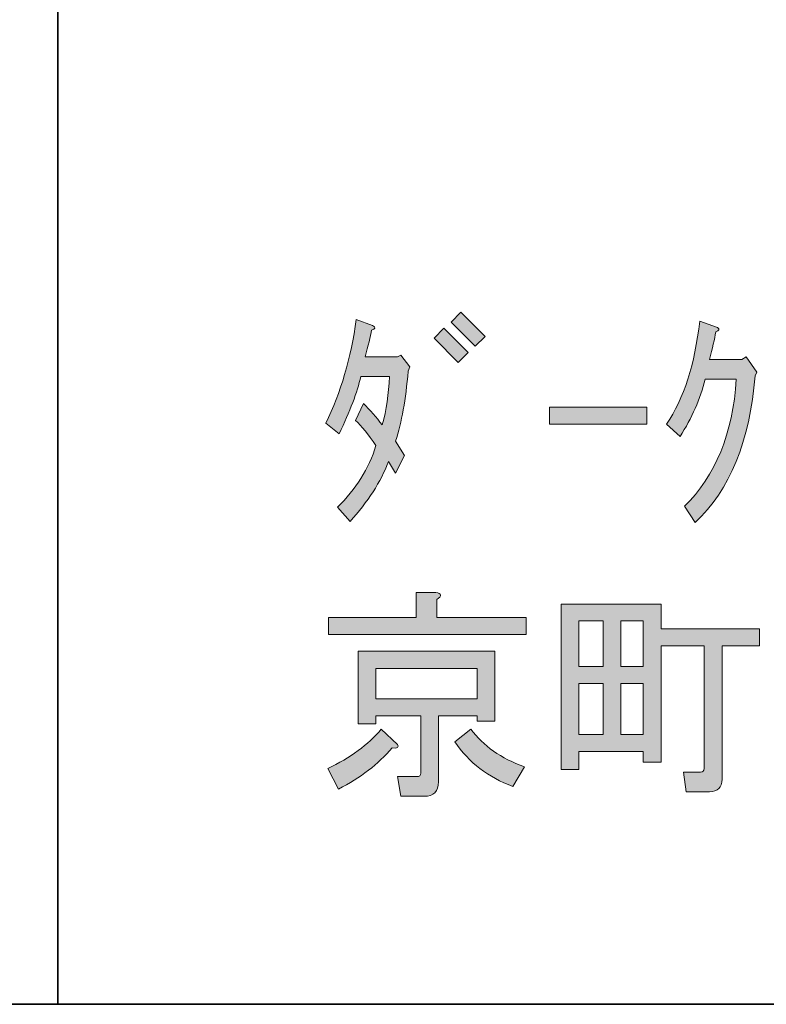
# Model space of a CAD drawing. Units: inches. Extents: x 15 to 405, y 10 to 287.
# Drawn here: x 221 to 232, y 10 to 24 of the extents above; entities that cross this region are included whole.
import ezdxf

# ---------------------------------------------------------------- set-up
doc = ezdxf.new("R2010")
doc.units = ezdxf.units.IN
doc.header["$MEASUREMENT"] = 0
doc.layers.add('レイヤー 1', color=7, linetype='Continuous')
doc.layers.add('レイヤー 2', color=7, linetype='Continuous')

# ---------------------------------------------------------------- blocks, each defined once
blk = doc.blocks.new('block 96')
at = {"layer": 'レイヤー 1'}
h = blk.add_hatch(color=7, dxfattribs=at)
h.dxf.hatch_style = 2
edge = h.paths.add_edge_path()
edge.add_spline(control_points=[(226.047, 16.976), (226.047, 16.976), (225.871, 17.177), (225.871, 17.177), (226.131, 17.429), (226.311, 17.718), (226.412, 18.045), (226.303, 18.204), (226.206, 18.321), (226.123, 18.396), (226.123, 18.396), (226.236, 18.635), (226.236, 18.635), (226.328, 18.543), (226.416, 18.442), (226.5, 18.334), (226.558, 18.543), (226.592, 18.769), (226.6, 19.012), (226.6, 19.012), (226.198, 19.012), (226.198, 19.012), (226.148, 18.794), (226.047, 18.526), (225.896, 18.208), (225.896, 18.208), (225.708, 18.359), (225.708, 18.359), (225.917, 18.786), (226.06, 19.272), (226.135, 19.817), (226.135, 19.817), (226.361, 19.729), (226.361, 19.729), (226.412, 19.704), (226.407, 19.683), (226.349, 19.666), (226.332, 19.574), (226.303, 19.448), (226.261, 19.289), (226.261, 19.289), (226.713, 19.289), (226.713, 19.289), (226.713, 19.289), (226.763, 19.314), (226.763, 19.314), (226.763, 19.314), (226.889, 19.151), (226.889, 19.151), (226.889, 19.151), (226.864, 19.088), (226.864, 19.088), (226.831, 18.694), (226.772, 18.367), (226.688, 18.107), (226.688, 18.107), (226.814, 17.906), (226.814, 17.906), (226.814, 17.906), (226.688, 17.655), (226.688, 17.655), (226.688, 17.655), (226.588, 17.818), (226.588, 17.818), (226.479, 17.533), (226.299, 17.253), (226.047, 16.976)], knot_values=[0, 0, 0, 0, 1, 1, 1, 2, 2, 2, 3, 3, 3, 4, 4, 4, 5, 5, 5, 6, 6, 6, 7, 7, 7, 8, 8, 8, 9, 9, 9, 10, 10, 10, 11, 11, 11, 12, 12, 12, 13, 13, 13, 14, 14, 14, 15, 15, 15, 16, 16, 16, 17, 17, 17, 18, 18, 18, 19, 19, 19, 20, 20, 20, 21, 21, 21, 22, 22, 22, 22], degree=3, periodic=1)
h = blk.add_hatch(color=7, dxfattribs=at)
h.dxf.hatch_style = 2
h.paths.add_polyline_path([(227.229, 19.553), (227.367, 19.691), (227.706, 19.352), (227.568, 19.213)])
h.paths.add_polyline_path([(227.467, 19.779), (227.605, 19.917), (227.945, 19.578), (227.807, 19.44)])
h = blk.add_hatch(color=7, dxfattribs=at)
h.dxf.hatch_style = 2
edge = h.paths.add_edge_path()
edge.add_spline(control_points=[(230.898, 16.964), (230.898, 16.964), (230.747, 17.19), (230.747, 17.19), (231.183, 17.617), (231.426, 18.212), (231.476, 18.975), (231.476, 18.975), (231.037, 18.975), (231.037, 18.975), (230.97, 18.698), (230.852, 18.43), (230.685, 18.17), (230.685, 18.17), (230.496, 18.346), (230.496, 18.346), (230.739, 18.706), (230.894, 19.188), (230.961, 19.791), (230.961, 19.791), (231.212, 19.704), (231.212, 19.704), (231.246, 19.678), (231.238, 19.657), (231.187, 19.641), (231.17, 19.54), (231.141, 19.41), (231.099, 19.251), (231.099, 19.251), (231.552, 19.251), (231.552, 19.251), (231.552, 19.251), (231.615, 19.289), (231.615, 19.289), (231.615, 19.289), (231.765, 19.075), (231.765, 19.075), (231.765, 19.075), (231.74, 19.025), (231.74, 19.025), (231.665, 18.103), (231.384, 17.416), (230.898, 16.964)], knot_values=[0, 0, 0, 0, 1, 1, 1, 2, 2, 2, 3, 3, 3, 4, 4, 4, 5, 5, 5, 6, 6, 6, 7, 7, 7, 8, 8, 8, 9, 9, 9, 10, 10, 10, 11, 11, 11, 12, 12, 12, 13, 13, 13, 14, 14, 14, 14], degree=3, periodic=1)
h = blk.add_hatch(color=7, dxfattribs=at)
h.dxf.hatch_style = 2
h.paths.add_polyline_path([(228.85, 18.585), (230.22, 18.585), (230.22, 18.346), (228.85, 18.346)])
h = blk.add_hatch(color=7, dxfattribs=at)
h.dxf.hatch_style = 2
edge = h.paths.add_edge_path()
edge.add_spline(control_points=[(225.884, 13.216), (225.884, 13.216), (225.733, 13.505), (225.733, 13.505), (226.051, 13.656), (226.303, 13.84), (226.487, 14.058), (226.487, 14.058), (226.713, 13.844), (226.713, 13.844), (226.738, 13.802), (226.713, 13.786), (226.638, 13.794), (226.445, 13.568), (226.194, 13.375), (225.884, 13.216)], knot_values=[0, 0, 0, 0, 1, 1, 1, 2, 2, 2, 3, 3, 3, 4, 4, 4, 5, 5, 5, 5], degree=3, periodic=1)
edge = h.paths.add_edge_path()
edge.add_spline(control_points=[(227.266, 15.881), (227.266, 15.881), (227.266, 15.629), (227.266, 15.629), (227.266, 15.629), (228.523, 15.629), (228.523, 15.629), (228.523, 15.629), (228.523, 15.39), (228.523, 15.39), (228.523, 15.39), (225.745, 15.39), (225.745, 15.39), (225.745, 15.39), (225.745, 15.629), (225.745, 15.629), (225.745, 15.629), (226.977, 15.629), (226.977, 15.629), (226.977, 15.629), (226.977, 15.981), (226.977, 15.981), (226.977, 15.981), (227.254, 15.981), (227.254, 15.981), (227.337, 15.964), (227.342, 15.931), (227.266, 15.881)], knot_values=[0, 0, 0, 0, 1, 1, 1, 2, 2, 2, 3, 3, 3, 4, 4, 4, 5, 5, 5, 6, 6, 6, 7, 7, 7, 8, 8, 8, 9, 9, 9, 9], degree=3, periodic=1)
edge = h.paths.add_edge_path()
edge.add_spline(control_points=[(227.832, 14.247), (227.832, 14.247), (227.291, 14.247), (227.291, 14.247), (227.291, 14.247), (227.291, 13.317), (227.291, 13.317), (227.291, 13.183), (227.224, 13.115), (227.09, 13.115), (227.09, 13.115), (226.763, 13.115), (226.763, 13.115), (226.763, 13.115), (226.713, 13.392), (226.713, 13.392), (226.713, 13.392), (226.99, 13.392), (226.99, 13.392), (227.023, 13.392), (227.04, 13.409), (227.04, 13.442), (227.04, 13.442), (227.04, 14.247), (227.04, 14.247), (227.04, 14.247), (226.412, 14.247), (226.412, 14.247), (226.412, 14.247), (226.412, 14.134), (226.412, 14.134), (226.412, 14.134), (226.16, 14.134), (226.16, 14.134), (226.16, 14.134), (226.16, 15.152), (226.16, 15.152), (226.16, 15.152), (228.083, 15.152), (228.083, 15.152), (228.083, 15.152), (228.083, 14.171), (228.083, 14.171), (228.083, 14.171), (227.832, 14.171), (227.832, 14.171), (227.832, 14.171), (227.832, 14.247), (227.832, 14.247)], knot_values=[0, 0, 0, 0, 1, 1, 1, 2, 2, 2, 3, 3, 3, 4, 4, 4, 5, 5, 5, 6, 6, 6, 7, 7, 7, 8, 8, 8, 9, 9, 9, 10, 10, 10, 11, 11, 11, 12, 12, 12, 13, 13, 13, 14, 14, 14, 15, 15, 15, 16, 16, 16, 16], degree=3, periodic=1)
h.paths.add_polyline_path([(226.412, 14.913), (226.412, 14.485), (227.832, 14.485), (227.832, 14.913)])
edge = h.paths.add_edge_path()
edge.add_spline(control_points=[(228.334, 13.254), (227.991, 13.379), (227.719, 13.589), (227.518, 13.882), (227.518, 13.882), (227.744, 14.058), (227.744, 14.058), (227.92, 13.823), (228.171, 13.647), (228.498, 13.53), (228.498, 13.53), (228.334, 13.254), (228.334, 13.254)], knot_values=[0, 0, 0, 0, 1, 1, 1, 2, 2, 2, 3, 3, 3, 4, 4, 4, 4], degree=3, periodic=1)
h = blk.add_hatch(color=7, dxfattribs=at)
h.dxf.hatch_style = 2
edge = h.paths.add_edge_path()
edge.add_spline(control_points=[(230.421, 15.466), (230.421, 15.466), (231.803, 15.466), (231.803, 15.466), (231.803, 15.466), (231.803, 15.227), (231.803, 15.227), (231.803, 15.227), (231.275, 15.227), (231.275, 15.227), (231.275, 15.227), (231.275, 13.354), (231.275, 13.354), (231.275, 13.237), (231.217, 13.179), (231.099, 13.179), (231.099, 13.179), (230.772, 13.179), (230.772, 13.179), (230.772, 13.179), (230.735, 13.455), (230.735, 13.455), (230.735, 13.455), (230.974, 13.455), (230.974, 13.455), (231.007, 13.455), (231.024, 13.472), (231.024, 13.505), (231.024, 13.505), (231.024, 15.227), (231.024, 15.227), (231.024, 15.227), (230.421, 15.227), (230.421, 15.227), (230.421, 15.227), (230.421, 13.593), (230.421, 13.593), (230.421, 13.593), (230.169, 13.593), (230.169, 13.593), (230.169, 13.593), (230.169, 13.744), (230.169, 13.744), (230.169, 13.744), (229.265, 13.744), (229.265, 13.744), (229.265, 13.744), (229.265, 13.493), (229.265, 13.493), (229.265, 13.493), (229.013, 13.493), (229.013, 13.493), (229.013, 13.493), (229.013, 15.817), (229.013, 15.817), (229.013, 15.817), (230.421, 15.817), (230.421, 15.817), (230.421, 15.817), (230.421, 15.466), (230.421, 15.466)], knot_values=[0, 0, 0, 0, 1, 1, 1, 2, 2, 2, 3, 3, 3, 4, 4, 4, 5, 5, 5, 6, 6, 6, 7, 7, 7, 8, 8, 8, 9, 9, 9, 10, 10, 10, 11, 11, 11, 12, 12, 12, 13, 13, 13, 14, 14, 14, 15, 15, 15, 16, 16, 16, 17, 17, 17, 18, 18, 18, 19, 19, 19, 20, 20, 20, 20], degree=3, periodic=1)
h.paths.add_polyline_path([(229.604, 14.938), (229.604, 15.579), (229.265, 15.579), (229.265, 14.938)])
h.paths.add_polyline_path([(229.604, 14.699), (229.265, 14.699), (229.265, 13.983), (229.604, 13.983)])
h.paths.add_polyline_path([(230.169, 15.579), (229.855, 15.579), (229.855, 14.938), (230.169, 14.938)])
h.paths.add_polyline_path([(230.169, 14.699), (229.855, 14.699), (229.855, 13.983), (230.169, 13.983)])
at = {"layer": 'レイヤー 1', "lineweight": 0}
for points in [[(227.467, 19.779), (227.605, 19.917), (227.945, 19.578), (227.807, 19.44), (227.467, 19.779)], [(227.229, 19.553), (227.367, 19.691), (227.706, 19.352), (227.568, 19.213), (227.229, 19.553)], [(228.85, 18.585), (230.22, 18.585), (230.22, 18.346), (228.85, 18.346), (228.85, 18.585)], [(229.604, 14.938), (229.604, 15.579), (229.265, 15.579), (229.265, 14.938), (229.604, 14.938)], [(230.169, 15.579), (229.855, 15.579), (229.855, 14.938), (230.169, 14.938), (230.169, 15.579)], [(226.412, 14.913), (226.412, 14.485), (227.832, 14.485), (227.832, 14.913), (226.412, 14.913)], [(229.604, 14.699), (229.265, 14.699), (229.265, 13.983), (229.604, 13.983), (229.604, 14.699)], [(230.169, 14.699), (229.855, 14.699), (229.855, 13.983), (230.169, 13.983), (230.169, 14.699)]]:
    blk.add_lwpolyline(points, dxfattribs=at)
for points, knots in [([(226.047, 16.976), (226.047, 16.976), (225.871, 17.177), (225.871, 17.177), (226.131, 17.429), (226.311, 17.718), (226.412, 18.045), (226.303, 18.204), (226.206, 18.321), (226.123, 18.396), (226.123, 18.396), (226.236, 18.635), (226.236, 18.635), (226.328, 18.543), (226.416, 18.442), (226.5, 18.334), (226.558, 18.543), (226.592, 18.769), (226.6, 19.012), (226.6, 19.012), (226.198, 19.012), (226.198, 19.012), (226.148, 18.794), (226.047, 18.526), (225.896, 18.208), (225.896, 18.208), (225.708, 18.359), (225.708, 18.359), (225.917, 18.786), (226.06, 19.272), (226.135, 19.817), (226.135, 19.817), (226.361, 19.729), (226.361, 19.729), (226.412, 19.704), (226.407, 19.683), (226.349, 19.666), (226.332, 19.574), (226.303, 19.448), (226.261, 19.289), (226.261, 19.289), (226.713, 19.289), (226.713, 19.289), (226.713, 19.289), (226.763, 19.314), (226.763, 19.314), (226.763, 19.314), (226.889, 19.151), (226.889, 19.151), (226.889, 19.151), (226.864, 19.088), (226.864, 19.088), (226.831, 18.694), (226.772, 18.367), (226.688, 18.107), (226.688, 18.107), (226.814, 17.906), (226.814, 17.906), (226.814, 17.906), (226.688, 17.655), (226.688, 17.655), (226.688, 17.655), (226.588, 17.818), (226.588, 17.818), (226.479, 17.533), (226.299, 17.253), (226.047, 16.976)], [0, 0, 0, 0, 1, 1, 1, 2, 2, 2, 3, 3, 3, 4, 4, 4, 5, 5, 5, 6, 6, 6, 7, 7, 7, 8, 8, 8, 9, 9, 9, 10, 10, 10, 11, 11, 11, 12, 12, 12, 13, 13, 13, 14, 14, 14, 15, 15, 15, 16, 16, 16, 17, 17, 17, 18, 18, 18, 19, 19, 19, 20, 20, 20, 21, 21, 21, 22, 22, 22, 22]), ([(230.898, 16.964), (230.898, 16.964), (230.747, 17.19), (230.747, 17.19), (231.183, 17.617), (231.426, 18.212), (231.476, 18.975), (231.476, 18.975), (231.037, 18.975), (231.037, 18.975), (230.97, 18.698), (230.852, 18.43), (230.685, 18.17), (230.685, 18.17), (230.496, 18.346), (230.496, 18.346), (230.739, 18.706), (230.894, 19.188), (230.961, 19.791), (230.961, 19.791), (231.212, 19.704), (231.212, 19.704), (231.246, 19.678), (231.238, 19.657), (231.187, 19.641), (231.17, 19.54), (231.141, 19.41), (231.099, 19.251), (231.099, 19.251), (231.552, 19.251), (231.552, 19.251), (231.552, 19.251), (231.615, 19.289), (231.615, 19.289), (231.615, 19.289), (231.765, 19.075), (231.765, 19.075), (231.765, 19.075), (231.74, 19.025), (231.74, 19.025), (231.665, 18.103), (231.384, 17.416), (230.898, 16.964)], [0, 0, 0, 0, 1, 1, 1, 2, 2, 2, 3, 3, 3, 4, 4, 4, 5, 5, 5, 6, 6, 6, 7, 7, 7, 8, 8, 8, 9, 9, 9, 10, 10, 10, 11, 11, 11, 12, 12, 12, 13, 13, 13, 14, 14, 14, 14]), ([(227.266, 15.881), (227.266, 15.881), (227.266, 15.629), (227.266, 15.629), (227.266, 15.629), (228.523, 15.629), (228.523, 15.629), (228.523, 15.629), (228.523, 15.39), (228.523, 15.39), (228.523, 15.39), (225.745, 15.39), (225.745, 15.39), (225.745, 15.39), (225.745, 15.629), (225.745, 15.629), (225.745, 15.629), (226.977, 15.629), (226.977, 15.629), (226.977, 15.629), (226.977, 15.981), (226.977, 15.981), (226.977, 15.981), (227.254, 15.981), (227.254, 15.981), (227.337, 15.964), (227.342, 15.931), (227.266, 15.881)], [0, 0, 0, 0, 1, 1, 1, 2, 2, 2, 3, 3, 3, 4, 4, 4, 5, 5, 5, 6, 6, 6, 7, 7, 7, 8, 8, 8, 9, 9, 9, 9]), ([(230.421, 15.466), (230.421, 15.466), (231.803, 15.466), (231.803, 15.466), (231.803, 15.466), (231.803, 15.227), (231.803, 15.227), (231.803, 15.227), (231.275, 15.227), (231.275, 15.227), (231.275, 15.227), (231.275, 13.354), (231.275, 13.354), (231.275, 13.237), (231.217, 13.179), (231.099, 13.179), (231.099, 13.179), (230.772, 13.179), (230.772, 13.179), (230.772, 13.179), (230.735, 13.455), (230.735, 13.455), (230.735, 13.455), (230.974, 13.455), (230.974, 13.455), (231.007, 13.455), (231.024, 13.472), (231.024, 13.505), (231.024, 13.505), (231.024, 15.227), (231.024, 15.227), (231.024, 15.227), (230.421, 15.227), (230.421, 15.227), (230.421, 15.227), (230.421, 13.593), (230.421, 13.593), (230.421, 13.593), (230.169, 13.593), (230.169, 13.593), (230.169, 13.593), (230.169, 13.744), (230.169, 13.744), (230.169, 13.744), (229.265, 13.744), (229.265, 13.744), (229.265, 13.744), (229.265, 13.493), (229.265, 13.493), (229.265, 13.493), (229.013, 13.493), (229.013, 13.493), (229.013, 13.493), (229.013, 15.817), (229.013, 15.817), (229.013, 15.817), (230.421, 15.817), (230.421, 15.817), (230.421, 15.817), (230.421, 15.466), (230.421, 15.466)], [0, 0, 0, 0, 1, 1, 1, 2, 2, 2, 3, 3, 3, 4, 4, 4, 5, 5, 5, 6, 6, 6, 7, 7, 7, 8, 8, 8, 9, 9, 9, 10, 10, 10, 11, 11, 11, 12, 12, 12, 13, 13, 13, 14, 14, 14, 15, 15, 15, 16, 16, 16, 17, 17, 17, 18, 18, 18, 19, 19, 19, 20, 20, 20, 20]), ([(227.832, 14.247), (227.832, 14.247), (227.291, 14.247), (227.291, 14.247), (227.291, 14.247), (227.291, 13.317), (227.291, 13.317), (227.291, 13.183), (227.224, 13.115), (227.09, 13.115), (227.09, 13.115), (226.763, 13.115), (226.763, 13.115), (226.763, 13.115), (226.713, 13.392), (226.713, 13.392), (226.713, 13.392), (226.99, 13.392), (226.99, 13.392), (227.023, 13.392), (227.04, 13.409), (227.04, 13.442), (227.04, 13.442), (227.04, 14.247), (227.04, 14.247), (227.04, 14.247), (226.412, 14.247), (226.412, 14.247), (226.412, 14.247), (226.412, 14.134), (226.412, 14.134), (226.412, 14.134), (226.16, 14.134), (226.16, 14.134), (226.16, 14.134), (226.16, 15.152), (226.16, 15.152), (226.16, 15.152), (228.083, 15.152), (228.083, 15.152), (228.083, 15.152), (228.083, 14.171), (228.083, 14.171), (228.083, 14.171), (227.832, 14.171), (227.832, 14.171), (227.832, 14.171), (227.832, 14.247), (227.832, 14.247)], [0, 0, 0, 0, 1, 1, 1, 2, 2, 2, 3, 3, 3, 4, 4, 4, 5, 5, 5, 6, 6, 6, 7, 7, 7, 8, 8, 8, 9, 9, 9, 10, 10, 10, 11, 11, 11, 12, 12, 12, 13, 13, 13, 14, 14, 14, 15, 15, 15, 16, 16, 16, 16]), ([(225.884, 13.216), (225.884, 13.216), (225.733, 13.505), (225.733, 13.505), (226.051, 13.656), (226.303, 13.84), (226.487, 14.058), (226.487, 14.058), (226.713, 13.844), (226.713, 13.844), (226.738, 13.802), (226.713, 13.786), (226.638, 13.794), (226.445, 13.568), (226.194, 13.375), (225.884, 13.216)], [0, 0, 0, 0, 1, 1, 1, 2, 2, 2, 3, 3, 3, 4, 4, 4, 5, 5, 5, 5]), ([(228.334, 13.254), (227.991, 13.379), (227.719, 13.589), (227.518, 13.882), (227.518, 13.882), (227.744, 14.058), (227.744, 14.058), (227.92, 13.823), (228.171, 13.647), (228.498, 13.53), (228.498, 13.53), (228.334, 13.254), (228.334, 13.254)], [0, 0, 0, 0, 1, 1, 1, 2, 2, 2, 3, 3, 3, 4, 4, 4, 4])]:
    blk.add_open_spline(points, degree=3, knots=knots, dxfattribs=at)

msp = doc.modelspace()

# ---------------------------------------------------------------- linework, layer by layer
at = {"layer": 'レイヤー 2', "color": 7, "lineweight": 35}
for points in [[(221.943, 35.168), (221.943, 10.192)], [(221.943, 35.168), (221.943, 10.192)], [(404.908, 10.192), (15.018, 10.192)]]:
    msp.add_lwpolyline(points, dxfattribs=at)

# ---------------------------------------------------------------- block references
at = {"layer": 'レイヤー 1'}
msp.add_blockref('block 96', (0, 0), dxfattribs=at)

doc.saveas('drawing.dxf')
